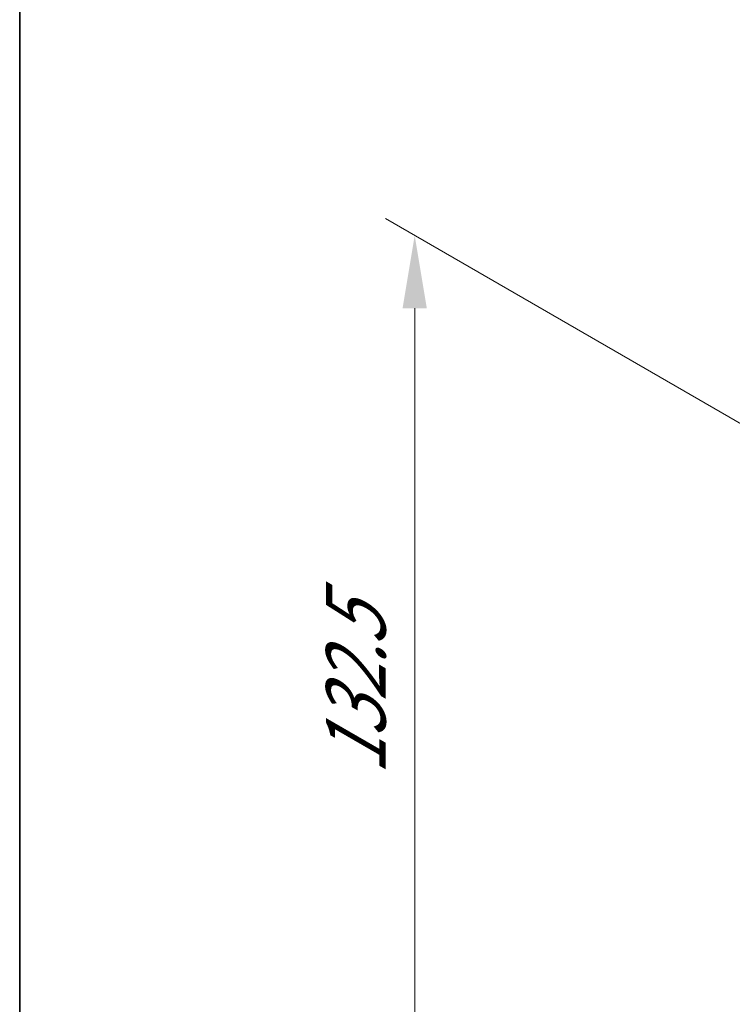
# Model space of a CAD drawing. Units: millimetres. Extents: x 0 to 6772, y 0 to 1264.
# Drawn here: x 0 to 61, y 534 to 618 of the extents above; entities that cross this region are included whole.
import ezdxf

# ---------------------------------------------------------------- set-up
doc = ezdxf.new("R2010")
doc.units = ezdxf.units.MM
doc.header["$LTSCALE"] = 2.5
doc.layers.get('Defpoints').update_dxf_attribs({"lineweight": 25})
doc.layers.add('Border (ISO)', color=7, linetype='Continuous', lineweight=35)
doc.layers.add('Dimension (ISO)', color=7, linetype='Continuous', lineweight=18)
doc.styles.add('Note Text (TK)', font='MS PGothic.ttf')
doc.dimstyles.new('Default - Method 1b (TK)', dxfattribs={"dimscale": 2.5, "dimtxt": 2.5, "dimasz": 2.5, "dimexe": 1, "dimexo": 1.5, "dimgap": 1, "dimtad": 1, "dimrnd": 1e-08, "dimdsep": 46, "dimtxsty": 'Note Text (TK)', "dimcen": 0.09, "dimdle": 5, "dimclrd": 100, "dimclre": 100, "dimclrt": 7, "dimadec": 1, "dimazin": 1, "dimtfac": 1, "dimtmove": 0, "dimatfit": 3, "dimfxl": 1, "dimtolj": 1, "dimlwd": -1, "dimlwe": -1, "dimarcsym": 0})

# ---------------------------------------------------------------- blocks, each defined once
blk = doc.blocks.new('図面枠 tk図枠')
at = {"layer": 'Border (ISO)'}
blk.add_line((14.5, 289), (14.5, 8), dxfattribs=at)
blk = doc.blocks.new('*D20')
at = {"layer": 'Defpoints', "color": 0}
for p in [(33.895, 599.656), (65.897, 581.179), (67.482, 502.989)]:
    blk.add_point(p, dxfattribs=at)
at = {"layer": 'Dimension (ISO)', "color": 100}
for p, q in [((62.147, 583.344), (31.395, 601.099)), ((33.895, 528.63), (33.895, 593.406)), ((63.732, 505.154), (31.395, 523.824))]:
    blk.add_line(p, q, dxfattribs=at)
for points in [[(32.853, 593.406), (34.937, 593.406), (33.895, 599.656)], [(32.853, 528.63), (34.937, 528.63), (33.895, 522.38)]]:
    blk.add_solid(points, dxfattribs=at)
at = {"layer": 'Dimension (ISO)', "color": 7, "insert": (28.845, 553.359), "char_height": 6.25, "attachment_point": 4, "rotation": 90, "style": 'Note Text (TK)'}
blk.add_mtext('\\A1;{\\Q30.000;\\W0.816;\\H0.816x;132.5}', dxfattribs=at)

msp = doc.modelspace()

# ---------------------------------------------------------------- block references
at = {"xscale": 2.5, "yscale": 2.5, "zscale": 2.5}
msp.add_blockref('図面枠 tk図枠', (-36.25, -20), dxfattribs=at)

# ---------------------------------------------------------------- dimensions: what is measured, and where the dimension line sits
at = {"layer": 'Dimension (ISO)', "color": 100}
dim = msp.add_linear_dim(base=(33.8949, 599.6559), p1=(67.4824, 502.9885), p2=(65.8972, 581.1793), angle=270, text='{\\Q30.000;\\W0.816;\\H0.816x;<>}', dimstyle='Default - Method 1b (TK)', override={"dimgap": 1, "dimdec": 2, "dimlfac": 1.694573, "dimtol": 0, "dimlim": 0, "dimtp": 0, "dimtm": 0, "dimtdec": 2, "dimtofl": 0, "dimatfit": 1}, dxfattribs=at)
dim.commit()
dim.dimension.update_dxf_attribs({"geometry": '*D20', "text_midpoint": (33.8949, 561.0181), "dimtype": 160})

doc.saveas('drawing.dxf')
